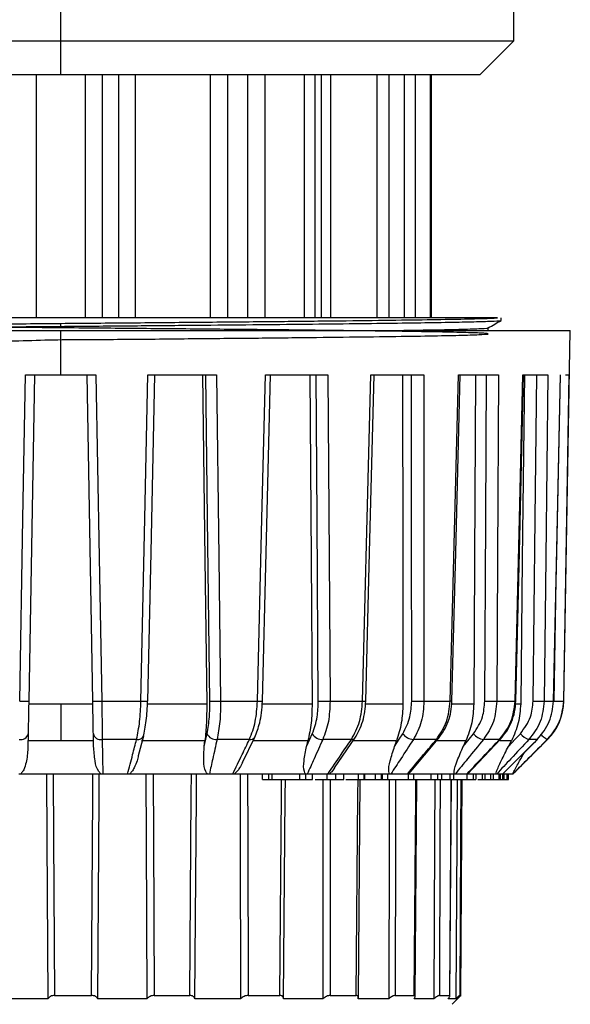
# Model space of a CAD drawing. Units: millimetres. Extents: x 2 to 418, y 2 to 295.
# Drawn here: x 180 to 183, y 122 to 126 of the extents above; entities that cross this region are included whole.
import ezdxf

# ---------------------------------------------------------------- set-up
doc = ezdxf.new("R2010")
doc.units = ezdxf.units.MM

msp = doc.modelspace()

# ---------------------------------------------------------------- linework, layer by layer
at = {"color": 7, "linetype": 'Continuous', "lineweight": 25}
for p, q in [((180.2063, 126.1659), (180.2063, 126.4464)), ((182.2463, 126.1659), (182.2463, 126.4464)), ((178.1663, 126.1659), (180.2063, 126.1659)), ((180.2063, 126.0129), (180.2063, 126.1659)), ((180.2063, 126.1659), (182.2463, 126.1659)), ((182.0933, 126.0129), (182.2463, 126.1659)), ((180.2063, 126.0129), (178.3193, 126.0129)), ((180.0955, 126.0129), (180.0955, 124.9164)), ((182.0933, 126.0129), (180.2063, 126.0129)), ((180.3171, 124.9164), (180.3171, 126.0129)), ((180.3928, 126.0129), (180.3928, 124.9164)), ((180.4683, 124.9164), (180.4683, 126.0129)), ((180.5408, 126.0129), (180.5408, 124.9164)), ((180.8807, 124.9164), (180.8807, 126.0129)), ((180.9574, 126.0129), (180.9574, 124.9164)), ((181.0484, 124.9164), (181.0484, 126.0129)), ((181.1248, 126.0129), (181.1248, 124.9164)), ((181.3041, 124.9164), (181.3041, 126.0129)), ((181.3501, 126.0129), (181.3501, 124.9164)), ((181.3813, 124.9164), (181.3813, 126.0129)), ((181.422, 126.0129), (181.422, 124.9164)), ((181.632, 124.9164), (181.632, 126.0129)), ((181.6836, 126.0129), (181.6836, 124.9164)), ((181.7553, 124.9164), (181.7553, 126.0129)), ((181.8033, 126.0129), (181.8033, 124.9164)), ((181.8717, 124.9164), (181.8717, 126.0129)), ((181.8765, 124.9164), (181.8765, 126.0129)), ((180.2063, 124.8781), (180.2063, 124.8916)), ((182.1902, 124.9051), (182.1902, 124.9164)), ((177.9114, 124.8598), (180.2063, 124.8598)), ((180.2063, 124.6598), (180.2063, 124.8598)), ((180.2063, 124.8598), (182.5013, 124.8598)), ((182.1318, 124.8598), (182.1318, 124.8713)), ((182.4721, 123.1881), (182.5013, 124.8598)), ((180.0477, 124.6598), (180.2063, 124.6598)), ((180.0877, 124.6598), (180.0621, 123.1881)), ((180.2063, 124.6598), (180.365, 124.6598)), ((180.3506, 123.1881), (180.3249, 124.6598)), ((180.5993, 124.6598), (180.9075, 124.6598)), ((181.1282, 124.6598), (181.4092, 124.6598)), ((181.6034, 124.6598), (181.841, 124.6598)), ((181.9975, 124.6598), (182.1778, 124.6598)), ((182.2875, 124.6598), (182.4, 124.6598)), ((182.4801, 124.6598), (182.4947, 124.6598)), ((182.4284, 123.1881), (182.436, 123.6449)), ((180.0618, 123.1759), (180.2063, 123.1759)), ((180.2063, 123.1759), (180.3508, 123.1759)), ((180.2063, 123.1759), (180.2063, 123.0097)), ((180.3911, 123.1881), (180.5673, 123.1881)), ((180.5972, 123.1759), (180.8637, 123.1759)), ((180.9262, 123.1881), (181.0921, 123.1881)), ((181.115, 123.1759), (181.3384, 123.1759)), ((181.4194, 123.1881), (181.5655, 123.1881)), ((181.5805, 123.1878), (181.5804, 123.1877)), ((181.5815, 123.1759), (181.7473, 123.1759)), ((181.8421, 123.1881), (181.9598, 123.1881)), ((181.9682, 123.1877), (181.9683, 123.1878)), ((181.9708, 123.1759), (182.0666, 123.1759)), ((182.1698, 123.1881), (182.2523, 123.1881)), ((182.2534, 123.1759), (182.2779, 123.1759)), ((182.3833, 123.1881), (182.4258, 123.1881)), ((182.4703, 123.1881), (182.4721, 123.1881)), ((180.0595, 123.0415), (180.0585, 122.9842)), ((180.3542, 122.9842), (180.3532, 123.0415)), ((180.5569, 122.9426), (180.58, 123.0324)), ((181.0249, 122.9119), (181.0799, 123.0259)), ((181.4398, 122.8876), (181.5305, 123.0211)), ((181.5309, 123.0216), (181.5305, 123.0211)), ((181.7836, 122.8713), (181.9063, 123.0179)), ((182.0377, 122.8596), (182.1863, 123.0165)), ((182.1961, 122.859), (182.3531, 123.016)), ((180.2063, 123.0097), (180.0589, 123.0097)), ((180.3537, 123.0097), (180.2063, 123.0097)), ((180.548, 123.0156), (180.3929, 123.0156)), ((180.8556, 123.0097), (180.5694, 123.0097)), ((181.0564, 123.0156), (180.9103, 123.0156)), ((181.3198, 123.0097), (181.0725, 123.0097)), ((181.5153, 123.0156), (181.3868, 123.0156)), ((181.7192, 123.0097), (181.5241, 123.0097)), ((181.8982, 123.0156), (181.7947, 123.0156)), ((182.0307, 123.0097), (181.9023, 123.0097)), ((182.1828, 123.0156), (182.1102, 123.0156)), ((182.2362, 123.0097), (182.1846, 123.0097)), ((182.2431, 122.8598), (182.3989, 123.0156)), ((182.3525, 123.0156), (182.3151, 123.0156)), ((182.3989, 123.0156), (182.3975, 123.0156)), ((180.0253, 122.8598), (180.0168, 122.8598)), ((180.3874, 122.8598), (180.0253, 122.8598)), ((180.3958, 122.8598), (180.3874, 122.8598)), ((180.5076, 122.8598), (180.3958, 122.8598)), ((180.5157, 122.8598), (180.5076, 122.8598)), ((180.8673, 122.8598), (180.5157, 122.8598)), ((180.8756, 122.8598), (180.8673, 122.8598)), ((180.981, 122.8598), (180.8756, 122.8598)), ((180.9882, 122.8598), (180.981, 122.8598)), ((181.3088, 122.8598), (180.9882, 122.8598)), ((181.1153, 122.835), (181.1153, 122.8598)), ((181.1436, 122.835), (181.1436, 122.8598)), ((181.1589, 122.835), (181.1589, 122.8598)), ((181.2834, 122.835), (181.2834, 122.8598)), ((181.3166, 122.8598), (181.3088, 122.8598)), ((181.3104, 122.835), (181.3104, 122.8598)), ((181.4092, 122.8598), (181.3166, 122.8598)), ((181.3407, 122.835), (181.3407, 122.8598)), ((181.4062, 122.835), (181.4062, 122.8598)), ((181.4152, 122.8598), (181.4092, 122.8598)), ((181.6862, 122.8598), (181.4152, 122.8598)), ((181.4459, 122.835), (181.4459, 122.8598)), ((181.4816, 122.835), (181.4816, 122.8598)), ((181.5468, 122.835), (181.5468, 122.8598)), ((181.573, 122.835), (181.573, 122.8598)), ((181.5756, 122.835), (181.5756, 122.8598)), ((181.6244, 122.835), (181.6244, 122.8598)), ((181.6507, 122.835), (181.6507, 122.8598)), ((181.6561, 122.835), (181.6561, 122.8598)), ((181.679, 122.835), (181.679, 122.8598)), ((181.693, 122.8598), (181.6862, 122.8598)), ((181.7676, 122.8598), (181.693, 122.8598)), ((181.772, 122.8598), (181.7676, 122.8598)), ((181.9777, 122.8598), (181.772, 122.8598)), ((181.7722, 122.835), (181.7722, 122.8598)), ((181.797, 122.835), (181.797, 122.8598)), ((181.8752, 122.835), (181.8752, 122.8598)), ((181.9044, 122.835), (181.9044, 122.8598)), ((181.9224, 122.835), (181.9224, 122.8598)), ((181.9599, 122.835), (181.9599, 122.8598)), ((181.9771, 122.835), (181.9771, 122.8598)), ((181.9829, 122.8598), (181.9777, 122.8598)), ((182.0353, 122.8598), (181.9829, 122.8598)), ((182.0373, 122.835), (182.0373, 122.8598)), ((182.1662, 122.8598), (182.0378, 122.8598)), ((182.0649, 122.835), (182.0649, 122.8598)), ((182.0768, 122.835), (182.0768, 122.8598)), ((182.1053, 122.835), (182.1053, 122.8598)), ((182.118, 122.835), (182.118, 122.8598)), ((182.1429, 122.835), (182.1429, 122.8598)), ((182.1553, 122.835), (182.1553, 122.8598)), ((182.1697, 122.8598), (182.1662, 122.8598)), ((182.1966, 122.8598), (182.1697, 122.8598)), ((182.1812, 122.835), (182.1812, 122.8598)), ((182.1869, 122.835), (182.1869, 122.8598)), ((182.2407, 122.8598), (182.1971, 122.8598)), ((182.1981, 122.835), (182.1981, 122.8598)), ((182.2038, 122.835), (182.2038, 122.8598)), ((182.2166, 122.835), (182.2166, 122.8598)), ((182.22, 122.835), (182.22, 122.8598)), ((182.2229, 122.835), (182.2229, 122.8598)), ((182.2431, 122.8598), (182.2423, 122.8598)), ((181.1153, 122.835), (181.1436, 122.835)), ((181.1436, 122.835), (181.1589, 122.835)), ((181.1589, 122.835), (181.2834, 122.835)), ((181.2834, 122.835), (181.3104, 122.835)), ((181.3104, 122.835), (181.3407, 122.835)), ((181.4902, 122.835), (181.5468, 122.835)), ((181.5468, 122.835), (181.573, 122.835)), ((181.573, 122.835), (181.5756, 122.835)), ((181.5756, 122.835), (181.6244, 122.835)), ((181.6244, 122.835), (181.6507, 122.835)), ((181.6507, 122.835), (181.6561, 122.835)), ((181.6561, 122.835), (181.679, 122.835)), ((181.679, 122.835), (181.7722, 122.835)), ((181.7722, 122.835), (181.797, 122.835)), ((181.797, 122.835), (181.8752, 122.835)), ((181.8752, 122.835), (181.9044, 122.835)), ((181.9044, 122.835), (181.9224, 122.835)), ((181.9224, 122.835), (181.9599, 122.835)), ((181.9599, 122.835), (181.9771, 122.835)), ((181.9771, 122.835), (182.0373, 122.835)), ((182.0089, 121.8616), (182.0148, 122.835)), ((182.0373, 122.835), (182.0649, 122.835)), ((182.0851, 122.835), (182.1053, 122.835)), ((182.1053, 122.835), (182.118, 122.835)), ((182.118, 122.835), (182.1429, 122.835)), ((182.1429, 122.835), (182.1553, 122.835)), ((182.1553, 122.835), (182.1812, 122.835)), ((182.1812, 122.835), (182.1869, 122.835)), ((182.1869, 122.835), (182.1981, 122.835)), ((182.1981, 122.835), (182.2038, 122.835)), ((182.2038, 122.835), (182.2166, 122.835)), ((182.2166, 122.835), (182.22, 122.835)), ((182.22, 122.835), (182.2229, 122.835)), ((180.178, 121.8616), (180.3446, 121.8616)), ((180.6272, 121.8616), (180.7872, 121.8616)), ((181.0498, 121.8616), (181.1933, 121.8616)), ((181.4195, 121.8616), (181.5374, 121.8616)), ((181.7129, 121.8616), (181.7978, 121.8616)), ((181.9117, 121.8616), (181.9583, 121.8616)), ((181.9687, 121.8214), (182.0089, 121.8616)), ((182.0033, 121.8616), (182.0089, 121.8616)), ((182.0089, 121.8616), (182.0091, 121.8618)), ((180.1482, 121.8465), (179.9256, 121.8465)), ((180.5943, 121.8465), (180.3734, 121.8465)), ((181.016, 121.8465), (180.8107, 121.8465)), ((181.3869, 121.8465), (181.2101, 121.8465)), ((181.5463, 121.8465), (181.5464, 121.8555)), ((181.6836, 121.8465), (181.5463, 121.8465)), ((181.8874, 121.8465), (181.7984, 121.8465)), ((181.9857, 121.8465), (181.9505, 121.8465)), ((181.9591, 121.8591), (181.9591, 121.8598))]:
    msp.add_line(p, q, dxfattribs=at)
at = {"color": 7, "linetype": 'Continuous', "lineweight": 25, "flags": 128}
for points in [[(180.0215, 123.1881), (180.0361, 124.0122), (180.0477, 124.6598)], [(180.365, 124.6598), (180.3796, 123.8356), (180.3911, 123.1881)], [(180.5673, 123.1881), (180.5852, 124.0122), (180.5993, 124.6598)], [(180.5987, 123.1879), (180.6131, 123.8579), (180.6303, 124.6598)], [(180.8451, 124.6598), (180.8555, 123.8288), (180.8637, 123.1759)], [(180.8779, 123.1881), (180.8676, 124.0122), (180.8596, 124.6598)], [(180.9075, 124.6598), (180.918, 123.8356), (180.9262, 123.1881)], [(181.0921, 123.1881), (181.1123, 124.0122), (181.1282, 124.6598)], [(181.1149, 123.1878), (181.1312, 123.8579), (181.1506, 124.6598)], [(181.3283, 124.6598), (181.334, 123.8288), (181.3384, 123.1759)], [(181.3661, 123.1881), (181.3606, 124.0122), (181.3563, 124.6598)], [(181.4092, 124.6598), (181.4149, 123.8356), (181.4194, 123.1881)], [(181.5655, 123.1881), (181.5867, 124.0122), (181.6034, 124.6598)], [(181.5805, 123.1878), (181.5976, 123.8578), (181.6181, 124.6598)], [(181.7462, 124.6598), (181.7468, 123.8288), (181.7473, 123.1759)], [(181.787, 123.1881), (181.7866, 124.0122), (181.7861, 124.6598)], [(181.841, 124.6598), (181.8416, 123.8356), (181.8421, 123.1881)], [(181.9598, 123.1881), (181.9809, 124.0122), (181.9975, 124.6598)], [(181.9683, 123.1878), (181.9853, 123.8578), (182.0057, 124.6598)], [(182.0746, 124.6598), (182.0702, 123.8288), (182.0666, 123.1759)], [(182.116, 123.1881), (182.1206, 124.0122), (182.1242, 124.6598)], [(182.1778, 124.6598), (182.1733, 123.8356), (182.1698, 123.1881)], [(182.2523, 123.1881), (182.272, 124.0122), (182.2875, 124.6598)], [(182.2559, 123.1878), (182.2719, 123.8579), (182.2909, 124.6598)], [(182.2944, 124.6598), (182.2852, 123.8288), (182.2779, 123.1759)], [(182.334, 123.1881), (182.3435, 124.0122), (182.3508, 124.6598)], [(182.4, 124.6598), (182.3907, 123.8356), (182.3833, 123.1881)], [(182.4258, 123.1881), (182.443, 124.0122), (182.4565, 124.6598)], [(182.4264, 123.1879), (182.4404, 123.858), (182.457, 124.6598)], [(182.4947, 124.6598), (182.4811, 123.8356), (182.4703, 123.1881)], [(180.5987, 123.1879), (180.5983, 123.1878), (180.5975, 123.1878)], [(182.4264, 123.1879), (182.4266, 123.1879), (182.4258, 123.1881)], [(180.8526, 122.9842), (180.8597, 123.0163), (180.8654, 123.0415)], [(181.3134, 122.9842), (181.3279, 123.0163), (181.3393, 123.0415)], [(181.7099, 122.9842), (181.7309, 123.0163), (181.7474, 123.0415)], [(181.9075, 123.0197), (181.9073, 123.0193), (181.9063, 123.0178)], [(182.0191, 122.9842), (182.0453, 123.0163), (182.0659, 123.0415)], [(182.1863, 123.0166), (182.1852, 123.0158), (182.1828, 123.0156)], [(182.2229, 122.9842), (182.2528, 123.0163), (182.2763, 123.0415)], [(182.3531, 123.016), (182.3532, 123.0158), (182.3525, 123.0156)], [(180.8526, 122.9842), (180.8543, 122.9985), (180.8556, 123.0097)], [(181.3134, 122.9842), (181.317, 122.9985), (181.3198, 123.0097)], [(181.7099, 122.9842), (181.7151, 122.9985), (181.7192, 123.0097)], [(182.0191, 122.9842), (182.0256, 122.9985), (182.0307, 123.0097)], [(182.2229, 122.9842), (182.2304, 122.9985), (182.2362, 123.0097)], [(180.1422, 122.8598), (180.1439, 122.5635), (180.1482, 121.8465)], [(180.1721, 122.8598), (180.1738, 122.5719), (180.178, 121.8616)], [(180.3446, 121.8616), (180.3503, 122.7657), (180.3509, 122.8598)], [(180.3734, 121.8465), (180.3791, 122.759), (180.3798, 122.8598)], [(180.59, 122.8598), (180.5912, 122.5635), (180.5943, 121.8465)], [(180.6229, 122.8598), (180.6241, 122.5719), (180.6272, 121.8616)], [(180.7872, 121.8616), (180.794, 122.7657), (180.7947, 122.8598)], [(180.8107, 121.8465), (180.8175, 122.759), (180.8183, 122.8598)], [(181.0137, 122.8598), (181.0144, 122.5635), (181.016, 121.8465)], [(181.0475, 122.8598), (181.0482, 122.5719), (181.0498, 121.8616)], [(181.1933, 121.8616), (181.2008, 122.7657), (181.2013, 122.835)], [(181.2101, 121.8465), (181.2175, 122.759), (181.2181, 122.835)], [(181.3866, 122.835), (181.3867, 122.5635), (181.3869, 121.8465)], [(181.4192, 122.835), (181.4193, 122.5719), (181.4195, 121.8616)], [(181.5374, 121.8616), (181.545, 122.7657), (181.5456, 122.835)], [(181.5468, 121.8547), (181.5534, 122.6355), (181.555, 122.835)], [(181.6854, 122.835), (181.6849, 122.5635), (181.6836, 121.8465)], [(181.7147, 122.835), (181.7142, 122.5719), (181.7129, 121.8616)], [(181.7978, 121.8616), (181.8052, 122.7657), (181.8058, 122.835)], [(181.8022, 121.8573), (181.8085, 122.6355), (181.8101, 122.835)], [(181.8912, 122.835), (181.8901, 122.5635), (181.8874, 121.8465)], [(181.9155, 122.835), (181.9144, 122.5719), (181.9117, 121.8616)], [(181.9583, 121.8616), (181.9649, 122.7657), (181.9654, 122.835)], [(181.9591, 121.8606), (181.9648, 122.6355), (181.9662, 122.835)], [(181.9911, 122.835), (181.9896, 122.5635), (181.9857, 121.8465)], [(182.0088, 122.835), (182.0073, 122.5719), (182.0033, 121.8616)]]:
    msp.add_lwpolyline(points, dxfattribs=at)
at = {"color": 7, "linetype": 'Continuous', "lineweight": 25}
for centre, radius, start, end in [((180.0418, 123.7376), 0.5499, 267.8869, 272.1131), ((180.3709, 123.7376), 0.5499, 267.8869, 272.1131), ((180.59, 124.0625), 0.8747, 268.5143, 270.4949), ((180.902, 124.0495), 0.8618, 268.3936, 271.6064), ((181.1089, 123.6829), 0.4951, 268.0559, 270.6974), ((181.3928, 124.2771), 1.0894, 268.5989, 271.4011), ((181.5955, 124.2813), 1.0936, 268.4234, 269.2075), ((181.8146, 124.3683), 1.1805, 268.6619, 271.3381), ((181.9554, 122.9459), 0.2422, 86.9602, 88.9653), ((182.1429, 124.3021), 1.1144, 268.617, 271.383), ((182.2527, 123.1672), 0.0209, 81.2688, 91.2617), ((182.3587, 124.0938), 0.9061, 268.4404, 271.5596), ((182.2221, 123.1924), 0.25, 315, 359), ((182.4494, 123.791), 0.6033, 268.006, 271.994), ((180.0263, 123.0491), 0.0341, 258.956, 347.1405), ((180.3864, 123.0491), 0.0341, 192.8595, 281.044), ((180.553, 123.0451), 0.0298, 260.2426, 334.8166), ((180.9052, 123.0588), 0.0434, 203.4516, 276.6855), ((181.0602, 123.0388), 0.0235, 260.4704, 326.7301), ((181.3844, 123.0679), 0.0523, 210.2851, 272.5568), ((181.5183, 123.0313), 0.016, 259.365, 319.9486), ((181.7965, 123.0751), 0.0594, 214.368, 268.2685), ((181.9001, 123.0246), 0.00918, 258.1295, 312.3712), ((182.1182, 123.0802), 0.065, 216.4915, 262.9839), ((182.3339, 123.0858), 0.0726, 217.5825, 255.0458), ((182.4541, 123.1151), 0.1144, 220.0177, 240.3433)]:
    msp.add_arc(centre, radius, start, end, dxfattribs=at)
for points, knots in [([(178.2825, 124.8986), (178.2836, 124.8556), (178.2866, 124.7435), (178.3372, 124.8101), (178.4393, 124.795), (178.5847, 124.7956), (178.7794, 124.8246), (178.9768, 124.7227), (179.2577, 125.035), (179.2407, 124.6972), (179.5601, 124.8521), (179.8216, 124.803), (180.1368, 124.8197), (180.4431, 124.8188), (180.7451, 124.8225), (181.0323, 124.8249), (181.2997, 124.8277), (181.5398, 124.8305), (181.7449, 124.8333), (181.911, 124.8359), (182.0345, 124.8387), (182.1115, 124.8415), (182.1397, 124.8442), (182.1193, 124.8469), (182.0502, 124.8496), (181.9339, 124.8524), (181.7742, 124.8552), (181.5707, 124.8579), (181.3245, 124.8608), (181.0405, 124.8638), (180.7335, 124.8666), (180.4111, 124.8695), (180.0817, 124.8725), (179.7566, 124.8755), (179.4451, 124.8783), (179.155, 124.8812), (178.8945, 124.8842), (178.673, 124.8871), (178.4956, 124.89), (178.3671, 124.8929), (178.292, 124.8959), (178.2722, 124.8988), (178.3079, 124.9017), (178.3988, 124.9047), (178.5419, 124.9076), (178.7329, 124.9104), (178.9645, 124.9134), (179.1488, 124.9154), (179.2413, 124.9164)], [0, 0, 0, 0, 0.013484, 0.03511, 0.056865, 0.07847, 0.099828, 0.12147, 0.143243, 0.15096, 0.172547, 0.19391, 0.215566, 0.237318, 0.258886, 0.280257, 0.301927, 0.323675, 0.345224, 0.366606, 0.388288, 0.410032, 0.43156, 0.452955, 0.47465, 0.496388, 0.517895, 0.539306, 0.562459, 0.585622, 0.60847, 0.631418, 0.65461, 0.677709, 0.700496, 0.723554, 0.746753, 0.769756, 0.792565, 0.815702, 0.838877, 0.861755, 0.88467, 0.907854, 0.930973, 0.953768, 0.9768, 1, 1, 1, 1]), ([(178.2246, 124.8649), (178.229, 124.8657), (178.2383, 124.8674), (178.3124, 124.87), (178.4316, 124.8728), (178.5951, 124.8755), (178.7975, 124.8781), (179.0355, 124.8808), (179.3028, 124.8836), (179.5912, 124.8862), (179.8944, 124.8889), (180.1019, 124.8907), (180.2063, 124.8916)], [0, 0, 0, 0, 0.0910334, 0.1925167, 0.2941395, 0.3946467, 0.494775, 0.5962583, 0.6978812, 0.7983883, 0.8985167, 1, 1, 1, 1]), ([(182.1727, 124.9164), (182.1581, 124.9164), (182.1291, 124.9164), (182.0499, 124.9164), (181.9461, 124.9164), (181.8159, 124.9164), (181.6624, 124.9164), (181.488, 124.9164), (181.295, 124.9164), (181.0859, 124.9164), (180.8636, 124.9164), (180.6315, 124.9164), (180.3928, 124.9164), (180.1515, 124.9164), (179.9119, 124.9164), (179.6781, 124.9164), (179.4517, 124.9164), (179.3116, 124.9164), (179.2413, 124.9164)], [0, 0, 0, 0, 0.062595, 0.124642, 0.186993, 0.249711, 0.312344, 0.374403, 0.436662, 0.499219, 0.561481, 0.624172, 0.686944, 0.749707, 0.812459, 0.874952, 0.937225, 1, 1, 1, 1]), ([(180.2063, 124.8916), (180.3135, 124.8926), (180.5265, 124.8944), (180.8369, 124.8972), (181.131, 124.8999), (181.4023, 124.9027), (181.6411, 124.9055), (181.8415, 124.9082), (181.9993, 124.9108), (182.1165, 124.9136), (182.154, 124.9154), (182.1727, 124.9164)], [0, 0, 0, 0, 0.112663, 0.224025, 0.335147, 0.44773, 0.560331, 0.669536, 0.778813, 0.889427, 1, 1, 1, 1]), ([(180.2063, 124.8781), (180.299, 124.8789), (180.4835, 124.8806), (180.7536, 124.883), (181.0126, 124.8852), (181.257, 124.8877), (181.4822, 124.8901), (181.6818, 124.8925), (181.8523, 124.8948), (181.9911, 124.8972), (182.0968, 124.8996), (182.163, 124.9021), (182.1925, 124.9039), (182.1875, 124.9049), (182.1864, 124.9051)], [0, 0, 0, 0, 0.089188, 0.177617, 0.265181, 0.353863, 0.443104, 0.532032, 0.619815, 0.707877, 0.796936, 0.886135, 0.974604, 1, 1, 1, 1]), ([(182.1316, 124.8711), (182.1413, 124.8768), (182.1608, 124.888), (182.1803, 124.8993), (182.19, 124.9049)], [0, 0, 0, 0, 0.499999, 1, 1, 1, 1]), ([(178.4707, 124.8598), (178.5123, 124.8605), (178.6053, 124.8621), (178.7983, 124.8646), (179.0353, 124.8673), (179.3029, 124.8701), (179.5912, 124.8728), (179.8944, 124.8754), (180.1019, 124.8772), (180.2063, 124.8781)], [0, 0, 0, 0, 0.1183686, 0.2641946, 0.4119941, 0.5599967, 0.7063745, 0.8522006, 1, 1, 1, 1]), ([(181.7078, 124.8598), (181.7673, 124.8607), (181.8899, 124.8625), (182.0216, 124.8653), (182.1031, 124.8682), (182.1377, 124.8701), (182.1308, 124.8711), (182.1305, 124.8711)], [0, 0, 0, 0, 0.236756, 0.487583, 0.739594, 0.989337, 1, 1, 1, 1]), ([(180.0621, 123.1881), (180.0615, 123.1573), (180.0606, 123.1023), (180.0598, 123.0601), (180.0595, 123.0415)], [0, 0, 0, 0, 0.559574, 1, 1, 1, 1]), ([(180.3532, 123.0415), (180.3527, 123.0657), (180.352, 123.1091), (180.351, 123.1639), (180.3506, 123.1881)], [0, 0, 0, 0, 0.559607, 1, 1, 1, 1]), ([(180.3911, 123.1881), (180.3916, 123.1566), (180.3925, 123.092), (180.3928, 123.0415), (180.3929, 123.0156)], [0, 0, 0, 0, 0.4875915, 1, 1, 1, 1]), ([(180.548, 123.0156), (180.5532, 123.0415), (180.5633, 123.092), (180.566, 123.1566), (180.5673, 123.1881)], [0, 0, 0, 0, 0.5124085, 1, 1, 1, 1]), ([(180.578, 123.0279), (180.5807, 123.0389), (180.5859, 123.0612), (180.5917, 123.1008), (180.5959, 123.1433), (180.597, 123.1729), (180.5975, 123.1878)], [0, 0, 0, 0, 0.250042, 0.500452, 0.749329, 1, 1, 1, 1]), ([(180.8637, 123.1759), (180.8636, 123.1469), (180.8635, 123.0886), (180.8582, 123.0361), (180.8556, 123.0097)], [0, 0, 0, 0, 0.498228, 1, 1, 1, 1]), ([(180.8654, 123.0415), (180.8696, 123.0657), (180.8772, 123.1091), (180.8777, 123.1639), (180.8779, 123.1881)], [0, 0, 0, 0, 0.559607, 1, 1, 1, 1]), ([(180.9262, 123.1881), (180.9257, 123.1566), (180.9248, 123.092), (180.9152, 123.0415), (180.9103, 123.0156)], [0, 0, 0, 0, 0.487591, 1, 1, 1, 1]), ([(181.0564, 123.0156), (181.0663, 123.0415), (181.0857, 123.092), (181.09, 123.1566), (181.0921, 123.1881)], [0, 0, 0, 0, 0.512409, 1, 1, 1, 1]), ([(181.0799, 123.0259), (181.0882, 123.0468), (181.1016, 123.0802), (181.1121, 123.1371), (181.114, 123.1703), (181.1149, 123.1878)], [0, 0, 0, 0, 0.4394241, 0.7042222, 1, 1, 1, 1]), ([(181.3384, 123.1759), (181.3377, 123.1469), (181.3364, 123.0886), (181.3253, 123.0361), (181.3198, 123.0097)], [0, 0, 0, 0, 0.498228, 1, 1, 1, 1]), ([(181.3393, 123.0415), (181.348, 123.0657), (181.3634, 123.1091), (181.3653, 123.1639), (181.3661, 123.1881)], [0, 0, 0, 0, 0.559607, 1, 1, 1, 1]), ([(181.4194, 123.1881), (181.4181, 123.1566), (181.4154, 123.092), (181.3965, 123.0415), (181.3868, 123.0156)], [0, 0, 0, 0, 0.4875915, 1, 1, 1, 1]), ([(181.5153, 123.0156), (181.5294, 123.0415), (181.557, 123.092), (181.5627, 123.1566), (181.5655, 123.1881)], [0, 0, 0, 0, 0.512409, 1, 1, 1, 1]), ([(181.5309, 123.0216), (181.5379, 123.0332), (181.552, 123.0563), (181.5671, 123.0975), (181.5775, 123.1417), (181.5794, 123.1724), (181.5804, 123.1877)], [0, 0, 0, 0, 0.250406, 0.500955, 0.749722, 1, 1, 1, 1]), ([(181.7473, 123.1759), (181.7461, 123.1469), (181.7437, 123.0886), (181.7274, 123.0361), (181.7192, 123.0097)], [0, 0, 0, 0, 0.498228, 1, 1, 1, 1]), ([(181.7474, 123.0415), (181.7599, 123.0657), (181.7824, 123.1091), (181.7856, 123.1639), (181.787, 123.1881)], [0, 0, 0, 0, 0.5596072, 1, 1, 1, 1]), ([(181.8421, 123.1881), (181.84, 123.1566), (181.8357, 123.092), (181.8086, 123.0415), (181.7947, 123.0156)], [0, 0, 0, 0, 0.487591, 1, 1, 1, 1]), ([(181.8982, 123.0156), (181.9157, 123.0415), (181.9498, 123.092), (181.9565, 123.1566), (181.9598, 123.1881)], [0, 0, 0, 0, 0.512409, 1, 1, 1, 1]), ([(181.9075, 123.0197), (181.9162, 123.0314), (181.9337, 123.0547), (181.9523, 123.0964), (181.9649, 123.1411), (181.9671, 123.1722), (181.9682, 123.1877)], [0, 0, 0, 0, 0.250093, 0.500532, 0.749401, 1, 1, 1, 1]), ([(182.0666, 123.1759), (182.065, 123.1469), (182.0616, 123.0886), (182.0411, 123.0361), (182.0307, 123.0097)], [0, 0, 0, 0, 0.498228, 1, 1, 1, 1]), ([(182.0659, 123.0415), (182.0816, 123.0657), (182.1098, 123.1091), (182.1141, 123.1639), (182.116, 123.1881)], [0, 0, 0, 0, 0.559607, 1, 1, 1, 1]), ([(182.1698, 123.1881), (182.167, 123.1566), (182.1613, 123.092), (182.1275, 123.0415), (182.1102, 123.0156)], [0, 0, 0, 0, 0.487591, 1, 1, 1, 1]), ([(182.1828, 123.0156), (182.2026, 123.0415), (182.2412, 123.092), (182.2486, 123.1566), (182.2523, 123.1881)], [0, 0, 0, 0, 0.512409, 1, 1, 1, 1]), ([(182.1863, 123.0165), (182.1963, 123.0284), (182.2164, 123.0521), (182.2377, 123.0945), (182.2522, 123.1401), (182.2547, 123.1719), (182.2559, 123.1878)], [0, 0, 0, 0, 0.249718, 0.500021, 0.749009, 1, 1, 1, 1]), ([(182.2779, 123.1759), (182.2758, 123.1469), (182.2717, 123.0886), (182.2481, 123.0361), (182.2362, 123.0097)], [0, 0, 0, 0, 0.4982279, 1, 1, 1, 1]), ([(182.2763, 123.0415), (182.2944, 123.0657), (182.3265, 123.1091), (182.3317, 123.1639), (182.334, 123.1881)], [0, 0, 0, 0, 0.559607, 1, 1, 1, 1]), ([(182.3833, 123.1881), (182.38, 123.1566), (182.3733, 123.092), (182.3348, 123.0415), (182.3151, 123.0156)], [0, 0, 0, 0, 0.487591, 1, 1, 1, 1]), ([(182.3525, 123.0156), (182.3735, 123.0415), (182.4144, 123.092), (182.4221, 123.1566), (182.4258, 123.1881)], [0, 0, 0, 0, 0.512409, 1, 1, 1, 1]), ([(182.4703, 123.1881), (182.4667, 123.1566), (182.4593, 123.092), (182.4185, 123.0415), (182.3975, 123.0156)], [0, 0, 0, 0, 0.487591, 1, 1, 1, 1]), ([(180.0585, 122.9842), (180.0573, 122.9624), (180.0554, 122.9296), (180.0449, 122.892), (180.0366, 122.8714), (180.0286, 122.8632), (180.0253, 122.8598)], [0, 0, 0, 0, 0.4997533, 0.7500146, 0.8965031, 1, 1, 1, 1]), ([(180.3874, 122.8598), (180.3841, 122.8633), (180.3685, 122.8798), (180.3588, 122.9242), (180.3558, 122.9627), (180.3542, 122.9842)], [0, 0, 0, 0, 0.103786, 0.50001, 1, 1, 1, 1]), ([(180.3929, 123.0156), (180.3934, 122.9866), (180.3944, 122.9346), (180.3954, 122.8827), (180.3958, 122.8598)], [0, 0, 0, 0, 0.56, 1, 1, 1, 1]), ([(180.5076, 122.8598), (180.5152, 122.8889), (180.5286, 122.9408), (180.5421, 122.9928), (180.548, 123.0156)], [0, 0, 0, 0, 0.56, 1, 1, 1, 1]), ([(180.8673, 122.8598), (180.8647, 122.8633), (180.852, 122.8798), (180.8489, 122.9242), (180.8512, 122.9627), (180.8526, 122.9842)], [0, 0, 0, 0, 0.103786, 0.50001, 1, 1, 1, 1]), ([(180.9103, 123.0156), (180.9038, 122.9866), (180.8923, 122.9346), (180.8807, 122.8827), (180.8756, 122.8598)], [0, 0, 0, 0, 0.56, 1, 1, 1, 1]), ([(180.981, 122.8598), (180.995, 122.8889), (181.0202, 122.9408), (181.0453, 122.9928), (181.0564, 123.0156)], [0, 0, 0, 0, 0.56, 1, 1, 1, 1]), ([(181.3088, 122.8598), (181.307, 122.8633), (181.2981, 122.8798), (181.3016, 122.9242), (181.3092, 122.9627), (181.3134, 122.9842)], [0, 0, 0, 0, 0.103786, 0.50001, 1, 1, 1, 1]), ([(181.3868, 123.0156), (181.3737, 122.9866), (181.3503, 122.9346), (181.3269, 122.8827), (181.3166, 122.8598)], [0, 0, 0, 0, 0.56, 1, 1, 1, 1]), ([(181.4092, 122.8598), (181.4291, 122.8889), (181.4644, 122.9408), (181.4998, 122.9928), (181.5153, 123.0156)], [0, 0, 0, 0, 0.56, 1, 1, 1, 1]), ([(181.6862, 122.8598), (181.6853, 122.8633), (181.6807, 122.8798), (181.6906, 122.9242), (181.703, 122.9627), (181.7099, 122.9842)], [0, 0, 0, 0, 0.103786, 0.50001, 1, 1, 1, 1]), ([(181.7947, 123.0156), (181.7757, 122.9866), (181.7418, 122.9346), (181.7079, 122.8827), (181.693, 122.8598)], [0, 0, 0, 0, 0.56, 1, 1, 1, 1]), ([(181.7676, 122.8598), (181.792, 122.8889), (181.8356, 122.9408), (181.8791, 122.9928), (181.8982, 123.0156)], [0, 0, 0, 0, 0.56, 1, 1, 1, 1]), ([(181.9777, 122.8598), (181.9777, 122.8633), (181.9776, 122.8798), (181.9934, 122.9242), (182.0099, 122.9627), (182.0191, 122.9842)], [0, 0, 0, 0, 0.1037855, 0.5000096, 1, 1, 1, 1]), ([(182.1102, 123.0156), (182.0865, 122.9866), (182.044, 122.9346), (182.0016, 122.8827), (181.9829, 122.8598)], [0, 0, 0, 0, 0.56, 1, 1, 1, 1]), ([(182.0353, 122.8598), (182.0628, 122.8889), (182.112, 122.9408), (182.1612, 122.9928), (182.1828, 123.0156)], [0, 0, 0, 0, 0.56, 1, 1, 1, 1]), ([(182.1662, 122.8598), (182.1671, 122.8633), (182.1716, 122.8798), (182.1924, 122.9242), (182.2119, 122.9627), (182.2229, 122.9842)], [0, 0, 0, 0, 0.103786, 0.50001, 1, 1, 1, 1]), ([(182.3151, 123.0156), (182.288, 122.9866), (182.2395, 122.9346), (182.191, 122.8827), (182.1697, 122.8598)], [0, 0, 0, 0, 0.56, 1, 1, 1, 1]), ([(182.1966, 122.8598), (182.2257, 122.8889), (182.2777, 122.9408), (182.3297, 122.9928), (182.3525, 123.0156)], [0, 0, 0, 0, 0.56, 1, 1, 1, 1]), ([(182.3975, 123.0156), (182.3685, 122.9866), (182.3168, 122.9346), (182.2651, 122.8827), (182.2423, 122.8598)], [0, 0, 0, 0, 0.56, 1, 1, 1, 1]), ([(180.5556, 122.9429), (180.554, 122.935), (180.5501, 122.9162), (180.5394, 122.892), (180.5285, 122.8714), (180.5195, 122.8632), (180.5157, 122.8598)], [0, 0, 0, 0, 0.266492, 0.633448, 0.848243, 1, 1, 1, 1]), ([(182.2407, 122.8598), (182.2426, 122.8633), (182.2513, 122.8798), (182.2708, 122.9151), (182.2874, 122.9447), (182.2944, 122.9573)], [0, 0, 0, 0, 0.131011, 0.631175, 1, 1, 1, 1]), ([(181.0245, 122.9121), (181.0205, 122.904), (181.0135, 122.8896), (181.0017, 122.8714), (180.9921, 122.8632), (180.9882, 122.8598)], [0, 0, 0, 0, 0.435714, 0.766379, 1, 1, 1, 1]), ([(181.4398, 122.8876), (181.4357, 122.8816), (181.4287, 122.8713), (181.4192, 122.8632), (181.4152, 122.8598)], [0, 0, 0, 0, 0.583982, 1, 1, 1, 1]), ([(181.7836, 122.8713), (181.7833, 122.871), (181.7799, 122.8666), (181.7758, 122.8631), (181.772, 122.8598)], [0, 0, 0, 0, 0.074272, 1, 1, 1, 1]), ([(181.3523, 122.835), (181.3539, 122.835), (181.3624, 122.835), (181.3812, 122.835), (181.3978, 122.835), (181.4062, 122.835)], [0, 0, 0, 0, 0.107594, 0.546177, 1, 1, 1, 1]), ([(181.4062, 122.835), (181.4134, 122.835), (181.4277, 122.835), (181.4398, 122.835), (181.4459, 122.835)], [0, 0, 0, 0, 0.498691, 1, 1, 1, 1]), ([(181.4459, 122.835), (181.4525, 122.835), (181.4656, 122.835), (181.4771, 122.835), (181.4814, 122.835), (181.4814, 122.835), (181.4814, 122.835)], [0, 0, 0, 0, 0.3467022, 0.6933703, 0.865922, 1, 1, 1, 1]), ([(182.0649, 122.835), (182.0678, 122.835), (182.0723, 122.835), (182.0764, 122.835), (182.0764, 122.835), (182.0764, 122.835)], [0, 0, 0, 0, 0.5614305, 0.8643948, 1, 1, 1, 1]), ([(180.178, 121.8616), (180.1748, 121.8613), (180.1683, 121.8608), (180.16, 121.8573), (180.1531, 121.8525), (180.1499, 121.8485), (180.1482, 121.8465)], [0, 0, 0, 0, 0.2492633, 0.499324, 0.7402692, 1, 1, 1, 1]), ([(180.3734, 121.8465), (180.3719, 121.8485), (180.3689, 121.8524), (180.3623, 121.8572), (180.3542, 121.8608), (180.3478, 121.8613), (180.3446, 121.8616)], [0, 0, 0, 0, 0.259256, 0.499855, 0.749756, 1, 1, 1, 1]), ([(180.6272, 121.8616), (180.6239, 121.8613), (180.6175, 121.8608), (180.6085, 121.8573), (180.6006, 121.8525), (180.5964, 121.8485), (180.5943, 121.8465)], [0, 0, 0, 0, 0.2492633, 0.499324, 0.7402692, 1, 1, 1, 1]), ([(180.8107, 121.8465), (180.8098, 121.8485), (180.808, 121.8524), (180.8029, 121.8572), (180.7961, 121.8608), (180.7902, 121.8613), (180.7872, 121.8616)], [0, 0, 0, 0, 0.259256, 0.499855, 0.749756, 1, 1, 1, 1]), ([(181.0498, 121.8616), (181.0468, 121.8613), (181.0409, 121.8608), (181.0317, 121.8573), (181.0233, 121.8525), (181.0185, 121.8485), (181.016, 121.8465)], [0, 0, 0, 0, 0.249263, 0.499324, 0.740269, 1, 1, 1, 1]), ([(181.2101, 121.8465), (181.2098, 121.8485), (181.2092, 121.8524), (181.2061, 121.8572), (181.201, 121.8608), (181.1959, 121.8613), (181.1933, 121.8616)], [0, 0, 0, 0, 0.259256, 0.499855, 0.749756, 1, 1, 1, 1]), ([(181.4195, 121.8616), (181.4169, 121.8613), (181.4118, 121.8608), (181.4031, 121.8573), (181.3947, 121.8525), (181.3895, 121.8485), (181.3869, 121.8465)], [0, 0, 0, 0, 0.249263, 0.499324, 0.740269, 1, 1, 1, 1]), ([(181.5463, 121.8465), (181.5467, 121.8485), (181.5475, 121.8524), (181.5464, 121.8572), (181.5434, 121.8608), (181.5394, 121.8613), (181.5374, 121.8616)], [0, 0, 0, 0, 0.259256, 0.499855, 0.749756, 1, 1, 1, 1]), ([(181.7129, 121.8616), (181.7109, 121.8613), (181.7069, 121.8608), (181.6993, 121.8573), (181.6914, 121.8525), (181.6862, 121.8485), (181.6836, 121.8465)], [0, 0, 0, 0, 0.249263, 0.499324, 0.740269, 1, 1, 1, 1]), ([(181.7984, 121.8465), (181.7995, 121.8485), (181.8015, 121.8524), (181.8025, 121.8572), (181.8017, 121.8608), (181.7991, 121.8613), (181.7978, 121.8616)], [0, 0, 0, 0, 0.2592559, 0.4998552, 0.7497558, 1, 1, 1, 1]), ([(181.9117, 121.8616), (181.9104, 121.8613), (181.9078, 121.8608), (181.9017, 121.8573), (181.8948, 121.8525), (181.8899, 121.8485), (181.8874, 121.8465)], [0, 0, 0, 0, 0.249263, 0.499324, 0.740269, 1, 1, 1, 1]), ([(181.9505, 121.8465), (181.9521, 121.8485), (181.9552, 121.8524), (181.9583, 121.8572), (181.9598, 121.8608), (181.9588, 121.8613), (181.9583, 121.8616)], [0, 0, 0, 0, 0.259256, 0.499855, 0.749756, 1, 1, 1, 1]), ([(182.0033, 121.8616), (182.0028, 121.8613), (182.0018, 121.8608), (181.9975, 121.8573), (181.9921, 121.8525), (181.9879, 121.8485), (181.9857, 121.8465)], [0, 0, 0, 0, 0.249263, 0.499324, 0.740269, 1, 1, 1, 1])]:
    msp.add_open_spline(points, degree=3, knots=knots, dxfattribs=at)

doc.saveas('drawing.dxf')
